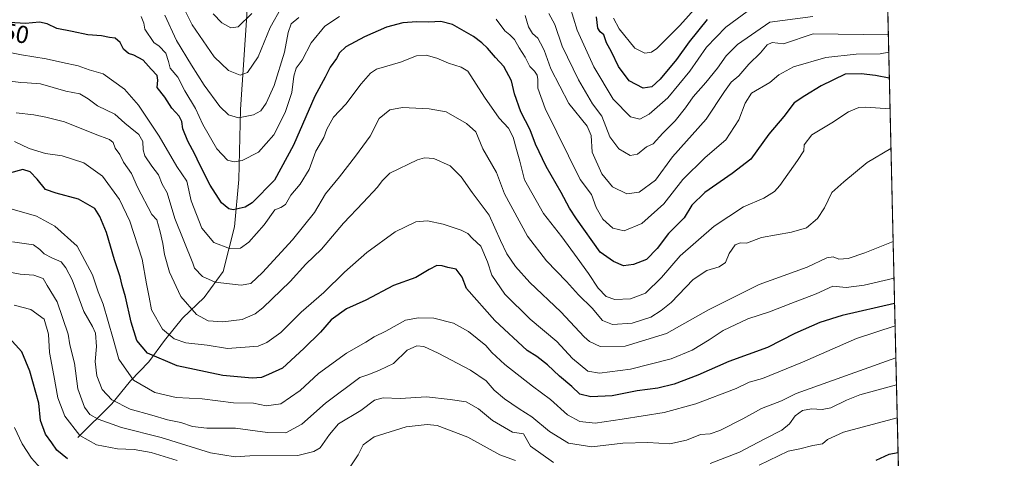
# Model space of a CAD drawing. Units: metres. Extents: x 658457 to 661919, y 4737190 to 4739586.
# Drawn here: x 661517 to 661919, y 4739114 to 4739294 of the extents above; entities that cross this region are included whole.
import ezdxf
from ezdxf.enums import TextEntityAlignment as Align

# ---------------------------------------------------------------- set-up
doc = ezdxf.new("R2010")
doc.units = ezdxf.units.M
doc.header["$MEASUREMENT"] = 0
for name, color, linetype, lineweight in [('Arbolado forestal CxS', 92, 'Continuous', 0), ('Comarca CxS', 21, 'Continuous', 0), ('Comunidad Autónoma CxS', 142, 'Continuous', 0), ('Corriente natural lineal', 142, 'Continuous', 13), ('Curva de nivel maestra', 30, 'Continuous', 30), ('Curva de nivel normal', 30, 'Continuous', 0), ('Espacio natural protegido CxS', 121, 'Continuous', 0), ('Municipio CxS', 4, 'Continuous', 0), ('Provincia CxS', 1, 'Continuous', 0), ('Rótulo de curva de nivel directora', 7, 'Continuous', 0)]:
    doc.layers.add(name, color=color, linetype=linetype, lineweight=lineweight)
doc.styles.add('Style-Arial', font='txt')

msp = doc.modelspace()

# ---------------------------------------------------------------- linework, layer by layer
at = {"layer": 'Arbolado forestal CxS', "color": 92, "linetype": 'Continuous', "lineweight": 0, "extrusion": (-0.008748661522320718, 0.371628831975471, 0.9283401705011558), "elevation": 1756236.286613122, "flags": 128}
msp.add_lwpolyline([(-773226.9702891744, -4383713.380714442), (-773226.9702891744, -4383482.686162555)], dxfattribs=at)
at = {"layer": 'Arbolado forestal CxS', "color": 92, "linetype": 'Continuous', "lineweight": 0}
msp.add_polyline3d([(661407.2363, 4739394.418099999, 828.9787999999971), (661528.4188000001, 4739401.787900001, 818.5016999999935), (661603.2578999996, 4739405.1633, 815.3300000000019), (661612.1416999997, 4739405.415100001, 812.4648000000017), (661648.7610999999, 4739386.749299999, 796.4220999999961), (661688.5777000004, 4739397.684699999, 793.0543000000035), (661736.1552999998, 4739398.480699999, 784.5037000000011), (661772.8167000003, 4739399.093900001, 780.6437000000006), (661835.4959000006, 4739395.2305, 774.4668999999994), (661869.2214000003, 4739395.190500001, 772.1588000000047), (661876.1293000003, 4739101.757999999, 904.8040000000037), (661828.0437000003, 4739061.974500001, 914.2302999999956), (661750.7925000006, 4739017.7421, 929.4824999999984), (661668.9555000003, 4738979.786699999, 944.5111999999936), (661635.7707000002, 4738966.495300001, 950.0498999999982), (661579.7484999998, 4738957.562899999, 953.0736999999936), (661559.1947, 4738982.227700001, 948.4661999999954), (661504.9313000003, 4739015.1143, 943.4355999999971)], dxfattribs=at)
at = {"layer": 'Comarca CxS', "color": 21, "linetype": 'Continuous', "lineweight": 0, "flags": 128}
msp.add_lwpolyline([(660063.086166865, 4737229.090633145), (658510.3200012028, 4737193.009982613), (658495.00760366, 4737858.098766037), (658468.2082999997, 4739022.1174), (658457.0600012005, 4739506.339982591), (660214.4236450413, 4739547.189115792), (661864.7400012282, 4739585.549982591), (661876.7435000003, 4739075.668299999), (661877.9233999995, 4739025.552900001), (661879.1850000004, 4738971.960100001), (661918.1198084974, 4737318.103975364), (661919.2000012262, 4737272.219982616)], close=True, dxfattribs=at)
at = {"layer": 'Comunidad Autónoma CxS', "color": 142, "linetype": 'Continuous', "lineweight": 0, "flags": 128}
msp.add_lwpolyline([(660063.086166865, 4737229.090633145), (658510.3200012028, 4737193.009982613), (658495.00760366, 4737858.098766037), (658468.2082999997, 4739022.1174), (658457.0600012005, 4739506.339982591), (660214.4236450413, 4739547.189115792), (661864.7400012282, 4739585.549982591), (661876.7435000003, 4739075.668299999), (661877.9233999995, 4739025.552900001), (661879.1850000004, 4738971.960100001), (661918.1198084974, 4737318.103975364), (661919.2000012262, 4737272.219982616)], close=True, dxfattribs=at)
at = {"layer": 'Corriente natural lineal', "color": 142, "linetype": 'Continuous', "lineweight": 13}
msp.add_polyline3d([(661540.2500999998, 4739122.800100001, 895.046100000007), (661554.1801000005, 4739136.600099999, 885.6018999999943), (661561.8400999998, 4739145.940099999, 879.7119999999996), (661569.3300999999, 4739153.700099999, 875.5377000000008), (661575.7301000003, 4739162.420100001, 870.7691999999952), (661583.1001000004, 4739171.600099999, 866.5429000000004), (661591.9801000003, 4739179.9901, 861.8237999999984), (661599.6901000004, 4739190.720100001, 857.6058000000049), (661604.4200999998, 4739208.940099999, 851.297200000001), (661606.1501000002, 4739228.210100001, 846.0650000000023), (661606.8800999997, 4739256.840100001, 838.3381999999983), (661609.3701, 4739295.370100001, 828.3570999999939), (661608.4301000005, 4739314.860099999, 822.4507000000012), (661609.5000999998, 4739330.220100001, 817.7182999999933), (661612.7301000003, 4739342.100099999, 812.4377999999998), (661615.5100999996, 4739364.9001, 803.8696999999956), (661616.9200999998, 4739372.5701, 800.2789000000049), (661618.8210000005, 4739380.093699999, 798.6030000000028)], dxfattribs=at)
at = {"layer": 'Curva de nivel maestra', "color": 30, "linetype": 'Continuous', "lineweight": 30, "flags": 128}
for points, elevation in [([(661872.1766999997, 4739269.6558), (661866.4600000001, 4739270.710100001), (661860.6799999997, 4739271.520099999), (661854.1500000004, 4739271.280099999), (661844.2599999999, 4739266.550100001), (661837.6299999999, 4739262.4901), (661833.2800000003, 4739259.670100001), (661829, 4739254.0801), (661822.9199999999, 4739246.8101), (661815.5800000001, 4739236.540100001), (661807.8700000001, 4739230.710100001), (661796.7000000002, 4739222.9801), (661791.4000000004, 4739217.8101), (661788.2199999997, 4739212.600099999), (661781.9199999999, 4739206.170100001), (661777.25, 4739200.040100001), (661772.9199999999, 4739195.610099999), (661767.5800000001, 4739193.460100001), (661763.4199999999, 4739192.9101), (661759.3700000001, 4739194.7301), (661753.8700000001, 4739198.620100001), (661744.2199999997, 4739212.1501), (661741.3399999999, 4739216.5001), (661738.0199999996, 4739223.0101), (661731.8899999997, 4739233.600099999), (661727.4500000002, 4739242.7501), (661725.2300000006, 4739248.600099999), (661721.5199999996, 4739255.970100001), (661718.8700000001, 4739263.3201), (661717.6299999999, 4739268.550100001), (661714.5599999997, 4739274.4801), (661711.0800000001, 4739278.1601), (661707.9000000004, 4739281.9801), (661705.4600000001, 4739284.090100001), (661702.0899999999, 4739286.780099999), (661693.4800000006, 4739291.6501), (661688.7599999999, 4739292.9001), (661683.8300000001, 4739292.590100001), (661678.9800000006, 4739292.770099999), (661673.25, 4739292.270099999), (661666.5800000001, 4739290.5001), (661657.5199999996, 4739286.540100001), (661649.9600000001, 4739282.4301), (661647.2999999998, 4739280.0001), (661646.04, 4739277.710100001), (661643.5199999996, 4739274.190099999), (661641.3799999999, 4739270.050100001), (661637.2800000003, 4739262.3301), (661628.5499999998, 4739242.290100001), (661620.6900000004, 4739228.040100001), (661611.5800000001, 4739218.670100001), (661608.7100000001, 4739216.9901), (661603.8799999999, 4739215.9101), (661602.0199999996, 4739216.3101), (661598.9900000002, 4739218.7401), (661594.4600000001, 4739225.920100001), (661590, 4739234.5101), (661588.1900000004, 4739238.6501), (661585.2800000003, 4739243.920100001), (661583.2000000002, 4739249.030099999), (661582.8300000001, 4739251.920100001), (661581.7699999996, 4739254.200099999), (661578.75, 4739257.4901), (661575.9000000004, 4739261.870100001), (661572.7800000003, 4739265.860099999), (661573.0099999999, 4739268.870100001), (661572.7800000003, 4739270.7301), (661570.3499999996, 4739273.420100001), (661567.0199999996, 4739277.0601), (661563.2400000002, 4739279.120100001), (661561.0599999997, 4739279.710100001), (661558.9199999999, 4739281.5701), (661557.5800000001, 4739284.3301), (661555.5599999997, 4739285.9901), (661553.1900000004, 4739286.290100001), (661549.9600000001, 4739287.050100001), (661544.3399999999, 4739287.420100001), (661538, 4739288.700099999), (661531.7699999996, 4739289.9801), (661527.7699999996, 4739291.940099999), (661524.6299999999, 4739292.590100001), (661518.9299999997, 4739292.0001), (661510.2100000001, 4739292.5801)], 850), ([(661797.6200000001, 4739293.7301), (661790.3700000001, 4739284.600099999), (661785.1600000003, 4739277.3301), (661778.4900000002, 4739269.3301), (661774.9800000006, 4739266.1501), (661771.4900000002, 4739265.610099999), (661765.8099999997, 4739268.630100001), (661761.4600000001, 4739274.4801), (661758.5099999999, 4739280.4801), (661756.5599999997, 4739284.1801), (661755.3499999996, 4739287.4101), (661753.8600000005, 4739288.5701), (661752.9299999997, 4739290.0701), (661752.4800000006, 4739294.780099999)], 825), ([(661874.3450999996, 4739177.547700001), (661852.9299999997, 4739172.630100001), (661843.79, 4739169.8201), (661833.5300000003, 4739165.380100001), (661822.29, 4739159.620100001), (661806.54, 4739153.8101), (661793.8799999999, 4739148.3201), (661784.1500000004, 4739144.610099999), (661777.5599999997, 4739143.030099999), (661768.9800000006, 4739141.8301), (661758.8799999999, 4739139.850099999), (661750.1600000003, 4739139.390100001), (661745.5499999998, 4739140.5001), (661742.3399999999, 4739143.690099999), (661737.3300000001, 4739147.8201), (661732.3200000003, 4739152.520099999), (661728.0599999997, 4739155.880100001), (661724.1100000005, 4739158.380100001), (661710.8399999999, 4739170.590100001), (661699.29, 4739183.700099999), (661697.4900000002, 4739188.300100001), (661695.0199999996, 4739191.6801), (661691.6600000003, 4739192.340100001), (661689.2699999996, 4739193.030099999), (661687.0999999996, 4739193.0801), (661683.9800000006, 4739191.540100001), (661678.5599999997, 4739188.270099999), (661669.4199999999, 4739184.960100001), (661658.1299999999, 4739178.920100001), (661650.2199999997, 4739175.450099999), (661643.9100000003, 4739170.870100001), (661639.5599999997, 4739165.800100001), (661632.7699999996, 4739159.2501), (661624.0199999996, 4739151.100099999), (661618.2999999998, 4739148.4901), (661615.3399999999, 4739147.360099999), (661611.5800000001, 4739147.030099999), (661599.5800000001, 4739148.190099999), (661580.9199999999, 4739152.0801), (661568.75, 4739157.3201), (661564.3899999997, 4739162.390100001), (661562.04, 4739169.890100001), (661559.7999999998, 4739180.290100001), (661558.3799999999, 4739184.9301), (661557.6399999997, 4739188.5001), (661555.2199999997, 4739195.390100001), (661551.9600000001, 4739206.630100001), (661549.3399999999, 4739213.130100001), (661547.29, 4739216.370100001), (661540.5700000003, 4739220.1601), (661531.4400000004, 4739222.620100001), (661527.1100000005, 4739224.190099999), (661523.6100000005, 4739228.360099999), (661520.7800000003, 4739231.450099999), (661517.7400000002, 4739232.3201), (661512.3799999999, 4739230.800100001)], 875), ([(661536.0300000003, 4739114.050100001), (661531.7100000001, 4739117.6501), (661529.5999999996, 4739120.6501), (661527.0300000003, 4739124.110099999), (661524.9800000006, 4739129.720100001), (661524.3899999997, 4739136.8101), (661520.7199999997, 4739149.9801), (661517.3899999997, 4739157.850099999), (661512.1699999999, 4739163.5801)], 900), ([(661875.7823000001, 4739116.499100001), (661871.9100000003, 4739115.860099999), (661866.5899999999, 4739113.420100001)], 900)]:
    msp.add_lwpolyline(points, dxfattribs=dict(at, elevation=elevation))
at = {"layer": 'Curva de nivel normal', "color": 30, "linetype": 'Continuous', "lineweight": 0, "flags": 128}
for points, elevation in [([(661623.7100000001, 4739298.800100001), (661618.9900000002, 4739290.460100001), (661614.0899999999, 4739278.390100001), (661609.7100000001, 4739272.0601), (661606.6699999999, 4739270.880100001), (661601.9400000004, 4739272.790100001), (661596.0999999996, 4739278.350099999), (661587.0300000003, 4739291.4901), (661581.9199999999, 4739302.0101)], 835), ([(661816.5999999996, 4739298.9101), (661805.2999999998, 4739290.4801), (661797.4299999997, 4739282.340100001), (661790.5800000001, 4739272.520099999), (661781.5499999998, 4739261.590100001), (661773.9100000003, 4739254.9101), (661770.0800000001, 4739252.960100001), (661766.3799999999, 4739253.850099999), (661759.2400000002, 4739261.0701), (661751.2999999998, 4739274.300100001), (661744.5599999997, 4739289.280099999), (661741.5, 4739299.090100001)], 830), ([(661759.2999999998, 4739294.1801), (661761.7400000002, 4739289.850099999), (661768.04, 4739282.0001), (661772.1699999999, 4739279.840100001), (661774.9600000001, 4739280.3301), (661777.0300000003, 4739281.880100001), (661786.4600000001, 4739291.1601), (661793.6200000001, 4739299.100099999)], 820), ([(661566.1399999997, 4739294.850099999), (661567.2599999999, 4739292.110099999), (661567.7000000002, 4739289.7301), (661571.3600000005, 4739284.3101), (661573.5, 4739282.770099999), (661576.3399999999, 4739279.920100001), (661577.4000000004, 4739276.5601), (661578.0300000003, 4739273.780099999), (661581.2300000006, 4739270.1501), (661584, 4739264.530099999), (661588.4800000006, 4739257.2601), (661591.4699999997, 4739250.7601), (661597.0800000001, 4739240.840100001), (661601.5099999999, 4739236.220100001), (661604.2300000006, 4739235.4801), (661607.5, 4739235.9901), (661614.1399999997, 4739239.4301), (661620.4900000002, 4739246.550100001), (661625.1200000001, 4739255.670100001), (661627.8799999999, 4739263.880100001), (661628.6200000001, 4739270.4801), (661629.5700000003, 4739273.710100001), (661632.0199999996, 4739277.0001), (661635.6900000004, 4739284.120100001), (661641.25, 4739290.970100001), (661647.29, 4739294.960100001)], 845), ([(661575.9299999997, 4739295.470100001), (661580.5899999999, 4739285.090100001), (661586.7300000006, 4739275.040100001), (661591.9199999999, 4739266.780099999), (661598.3399999999, 4739258.140100001), (661601.9500000002, 4739254.6501), (661606.0099999999, 4739253.530099999), (661612.2000000002, 4739254.700099999), (661615.0700000003, 4739256.300100001), (661617.3399999999, 4739259.460100001), (661620.54, 4739266.720100001), (661624.8200000003, 4739280.300100001), (661626.3099999997, 4739288.3301), (661627.5999999996, 4739291.8301), (661630.6799999997, 4739294.420100001)], 840), ([(661611.4800000006, 4739296.0801), (661605.9199999999, 4739290.690099999), (661602.9100000003, 4739290.2601), (661599.2199999997, 4739292.280099999), (661595.5800000001, 4739295.9301)], 830), ([(661711.4400000004, 4739293.800100001), (661714.9199999999, 4739289.0001), (661716.9500000002, 4739287.370100001), (661718.9000000004, 4739285.450099999), (661720.7400000002, 4739282.020099999), (661723.29, 4739278.220100001), (661725.1200000001, 4739274.470100001), (661727.0300000003, 4739272.4801), (661728.1100000005, 4739270.940099999), (661728.4500000002, 4739269.0801), (661728.3600000005, 4739265.620100001), (661731.4000000004, 4739257.2301), (661745.6799999997, 4739228.290100001), (661750.3600000005, 4739222.110099999), (661752.29, 4739216.800100001), (661754.9600000001, 4739212.090100001), (661759.0499999998, 4739208.350099999), (661763.75, 4739207.300100001), (661770.9100000003, 4739210.220100001), (661779.9900000002, 4739218.280099999), (661787.7599999999, 4739228.300100001), (661796.8300000001, 4739237.2301), (661805.2800000003, 4739244.450099999), (661810.6900000004, 4739252.6501), (661813.25, 4739259.4001), (661815.8600000005, 4739263.5001), (661823.25, 4739267.870100001), (661827.0099999999, 4739271.100099999), (661833.04, 4739274.380100001), (661846.25, 4739278.200099999), (661858.5800000001, 4739279.520099999), (661868.3700000001, 4739279.610099999), (661871.9249999998, 4739280.349500001)], 845), ([(661723.1799999997, 4739295.360099999), (661724.5999999996, 4739290.6501), (661726.2300000006, 4739288.0001), (661728.3899999997, 4739286.0001), (661729.54, 4739283.9801), (661731.0700000003, 4739281.140100001), (661733.7000000002, 4739273.4901), (661741.1200000001, 4739259.350099999), (661748.6299999999, 4739250.0801), (661750.2400000002, 4739246.270099999), (661750.6200000001, 4739239.470100001), (661754.5800000001, 4739230.610099999), (661758.9400000004, 4739225.300100001), (661764.7699999996, 4739222.360099999), (661769.9199999999, 4739223.0601), (661776.5599999997, 4739228.0001), (661783.5099999999, 4739237.540100001), (661797.2699999996, 4739252.870100001), (661804.7400000002, 4739264.300100001), (661807.4900000002, 4739268.0101), (661810.6200000001, 4739270.670100001), (661814.7599999999, 4739275.440099999), (661819.4600000001, 4739280.0601), (661822.1900000004, 4739283.270099999), (661824.2599999999, 4739284.280099999), (661828.9199999999, 4739283.670100001), (661841.0300000003, 4739287.780099999), (661871.7577999998, 4739287.452299999)], 840), ([(661840.8600000005, 4739294.960100001), (661823.25, 4739292.520099999), (661810.0800000001, 4739283.4001), (661805.4199999999, 4739278.780099999), (661801.9199999999, 4739273.800100001), (661797.0800000001, 4739267.890100001), (661791.9299999997, 4739262.020099999), (661788.8799999999, 4739257.590100001), (661784.5300000003, 4739252.220100001), (661779.4800000006, 4739247.1801), (661775.5800000001, 4739242.9001), (661772.8600000005, 4739241.620100001), (661769.25, 4739238.6601), (661766.1799999997, 4739238.100099999), (661761.5800000001, 4739240.7401), (661757.8200000003, 4739245.6801), (661754.6600000003, 4739254.100099999), (661750.7800000003, 4739259.2601), (661744.9900000002, 4739269.0101), (661738.3799999999, 4739282.780099999), (661735.4299999997, 4739291.620100001), (661732.9400000004, 4739296.100099999)], 835), ([(661513.1500000004, 4739280.100099999), (661517.2300000006, 4739279.280099999), (661527.3200000003, 4739277.610099999), (661533.9699999997, 4739276.0801), (661540.4600000001, 4739274.790100001), (661544.9299999997, 4739273.1601), (661550.6699999999, 4739271.390100001), (661559.4400000004, 4739265.2501), (661565.1500000004, 4739258.6501), (661573.6100000005, 4739245.960100001), (661580.7400000002, 4739233.540100001), (661584.8399999999, 4739227.540100001), (661586.7100000001, 4739219.610099999), (661591.04, 4739208.420100001), (661595.9199999999, 4739202.4901), (661602.3200000003, 4739200.090100001), (661606.7599999999, 4739200.190099999), (661610.2000000002, 4739202.6601), (661616.4900000002, 4739209.6801), (661620.8899999997, 4739215.8201), (661623.25, 4739216.8101), (661625.2100000001, 4739218.0801), (661627.4400000004, 4739221.9101), (661631.25, 4739226.3301), (661634.8399999999, 4739232.390100001), (661637.6399999997, 4739239.9101), (661640.9500000002, 4739245.450099999), (661642.0700000003, 4739248.890100001), (661644.7999999998, 4739253.720100001), (661649.9500000002, 4739259.0001), (661656.1200000001, 4739267.3301), (661659.9900000002, 4739271.780099999), (661662.4500000002, 4739273.3301), (661672.25, 4739276.220100001), (661678.7999999998, 4739278.7601), (661682.7800000003, 4739279.100099999), (661687.0599999997, 4739277.870100001), (661691.8399999999, 4739275.790100001), (661697.0899999999, 4739274.2301), (661699.7800000003, 4739272.530099999), (661706.6200000001, 4739261.9101), (661712.5499999998, 4739253.300100001), (661716.4199999999, 4739249.3101), (661718.3099999997, 4739245.620100001), (661719.6299999999, 4739240.520099999), (661721.0800000001, 4739235.8201), (661722.9500000002, 4739228.140100001), (661730.7800000003, 4739214.380100001), (661738.2800000003, 4739204.8201), (661744.4500000002, 4739196.200099999), (661749.1600000003, 4739189.8101), (661753.0999999996, 4739183.9001), (661756.3099999997, 4739180.380100001), (661759.9800000006, 4739179.1801), (661766.2599999999, 4739179.5001), (661772.4500000002, 4739181.870100001), (661779, 4739188.1601), (661786.6399999997, 4739197.0601), (661800.5099999999, 4739209.2501), (661812.5499999998, 4739217.1501), (661820.8499999996, 4739220.670100001), (661825.1600000003, 4739223.360099999), (661827.4400000004, 4739225.7501), (661834.6200000001, 4739236.0001), (661837.2000000002, 4739240.0001), (661837.3399999999, 4739242.4101), (661840.5, 4739246.5601), (661848.6200000001, 4739251.420100001), (661855.4100000003, 4739255.880100001), (661859.6799999997, 4739257.6801), (661862.4400000004, 4739257.870100001), (661872.4724000003, 4739257.0954)], 855), ([(661512.5800000001, 4739268.4301), (661516.9199999999, 4739267.950099999), (661519.6200000001, 4739267.770099999), (661525.0199999996, 4739267.360099999), (661535.3799999999, 4739264.4101), (661541.0899999999, 4739263.3101), (661544.5199999996, 4739261.290100001), (661548.3600000005, 4739258.380100001), (661555.4800000006, 4739254.970100001), (661559.4699999997, 4739251.2401), (661561.7599999999, 4739249.5601), (661565.2599999999, 4739246.690099999), (661566.9199999999, 4739243.7501), (661566.9500000002, 4739240.4301), (661567.7400000002, 4739237.950099999), (661570.5800000001, 4739233.7601), (661573.3399999999, 4739230.2301), (661574.75, 4739226.380100001), (661576.8300000001, 4739222.870100001), (661579.9800000006, 4739212.300100001), (661587.3700000001, 4739194.120100001), (661588.0499999998, 4739192.0601), (661591.2999999998, 4739188.640100001), (661596.5, 4739186.2401), (661607.0300000003, 4739185.0601), (661611.0300000003, 4739185.800100001), (661615.7999999998, 4739190.200099999), (661628.0800000001, 4739203.5601), (661637.1399999997, 4739214.800100001), (661641.5599999997, 4739222.350099999), (661647.3499999996, 4739229.3101), (661653.8499999996, 4739237.790100001), (661659.8399999999, 4739246.0001), (661663.5199999996, 4739253.1801), (661667.9400000004, 4739256.720100001), (661673.0800000001, 4739257.700099999), (661683.9500000002, 4739257.210100001), (661690.9900000002, 4739255.950099999), (661699.2199999997, 4739251.210100001), (661703.0499999998, 4739247.690099999), (661705.9500000002, 4739240.770099999), (661711.4900000002, 4739231.1801), (661714.8399999999, 4739222.4101), (661724.1600000003, 4739205.170100001), (661731.9199999999, 4739194.970100001), (661740.1299999999, 4739186.630100001), (661745.0599999997, 4739181.110099999), (661750.6200000001, 4739175.700099999), (661754.8200000003, 4739170.5701), (661759.0199999996, 4739168.970100001), (661767.04, 4739169.5701), (661774.5800000001, 4739172.030099999), (661778.9199999999, 4739174.7301), (661782.9199999999, 4739178.0001), (661791.9199999999, 4739187.4001), (661797.5800000001, 4739191.0601), (661802.5800000001, 4739192.550100001), (661805.1200000001, 4739194.390100001), (661806.7300000006, 4739198.020099999), (661809.1200000001, 4739201.5701), (661811.25, 4739202.4001), (661813.7000000002, 4739202.280099999), (661819.8799999999, 4739204.5601), (661832.1200000001, 4739206.7301), (661838.2999999998, 4739208.550100001), (661842.7599999999, 4739212.270099999), (661845.6200000001, 4739216.7301), (661848.7100000001, 4739223.0001), (661853.6100000005, 4739227.3301), (661863.1100000005, 4739235.2501), (661872.8526, 4739240.944700001)], 860), ([(661515.0999999996, 4739255.520099999), (661522.25, 4739254.6601), (661527.1799999997, 4739253.770099999), (661534.8600000005, 4739251.890100001), (661547.3499999996, 4739246.7301), (661553.2599999999, 4739244.620100001), (661554.7800000003, 4739243.370100001), (661555.5999999996, 4739241.0601), (661557.4199999999, 4739238.4901), (661559.0300000003, 4739235.4101), (661562.2699999996, 4739230.6501), (661564.7100000001, 4739225.170100001), (661570.5300000003, 4739214.0001), (661572.6399999997, 4739211.840100001), (661574.0199999996, 4739206.880100001), (661575.1200000001, 4739202.040100001), (661575.7699999996, 4739197.670100001), (661577.7400000002, 4739190.360099999), (661582.4100000003, 4739180.5001), (661588.8799999999, 4739173.050100001), (661593.5999999996, 4739170.4901), (661599.5700000003, 4739170.030099999), (661607.5300000003, 4739171.0101), (661612.8399999999, 4739173.390100001), (661616, 4739175.7601), (661627.1500000004, 4739186.640100001), (661633.4900000002, 4739193.6501), (661639.9199999999, 4739199.840100001), (661648.9199999999, 4739210.460100001), (661657, 4739218.800100001), (661662.8399999999, 4739225.0801), (661664.7300000006, 4739227.7301), (661667.8499999996, 4739230.860099999), (661679.25, 4739236.290100001), (661682.0199999996, 4739237.130100001), (661685.9299999997, 4739236.9101), (661692.5800000001, 4739233.9101), (661697, 4739229.420100001), (661701.5199999996, 4739222.970100001), (661708.54, 4739213.720100001), (661713.1299999999, 4739203.390100001), (661715.7000000002, 4739197.8201), (661719.2699999996, 4739192.640100001), (661725.1900000004, 4739186.140100001), (661737.8099999997, 4739174.170100001), (661747.3300000001, 4739164.0001), (661749.5599999997, 4739162.040100001), (661753.9100000003, 4739160.0001), (661764.1699999999, 4739160.170100001), (661781.0800000001, 4739165.3101), (661798.2599999999, 4739175.0001), (661819, 4739185.3101), (661838.5199999996, 4739192.460100001), (661846.5800000001, 4739196.2401), (661849.25, 4739196.690099999), (661851.5300000003, 4739195.7501), (661855.3799999999, 4739195.960100001), (661862.2000000002, 4739198.3101), (661873.7483999999, 4739202.894099999)], 865), ([(661514.3600000005, 4739243.850099999), (661520.3600000005, 4739240.950099999), (661527.0300000003, 4739238.960100001), (661533.9199999999, 4739237.880100001), (661542.7400000002, 4739235.030099999), (661550.3700000001, 4739229.6601), (661557.3099999997, 4739220.0601), (661561.5899999999, 4739211.280099999), (661566.6200000001, 4739195.7601), (661568.3499999996, 4739185.610099999), (661569.4900000002, 4739180.1501), (661570.4199999999, 4739175.0001), (661574.8600000005, 4739167.120100001), (661579.7000000002, 4739163.0701), (661584.5, 4739161.540100001), (661593.2100000001, 4739160.530099999), (661601.5499999998, 4739159.1801), (661614.04, 4739160.200099999), (661617.5599999997, 4739161.5801), (661623.25, 4739165.780099999), (661631.5800000001, 4739173.9801), (661640.9199999999, 4739182.110099999), (661649.3399999999, 4739190.420100001), (661658.54, 4739198.440099999), (661670.0999999996, 4739206.920100001), (661678.4699999997, 4739210.970100001), (661683.3600000005, 4739211.4101), (661689.7199999997, 4739210.0001), (661697.0999999996, 4739207.5701), (661699.7699999996, 4739206.190099999), (661701.7199999997, 4739204.140100001), (661705.0899999999, 4739201.030099999), (661707.8399999999, 4739194.610099999), (661709.6100000005, 4739189.100099999), (661714.9199999999, 4739181.4101), (661725.3300000001, 4739171.1801), (661736.1500000004, 4739162.030099999), (661742.6399999997, 4739155.0601), (661748.9000000004, 4739149.9801), (661753.6200000001, 4739149.050100001), (661766.3600000005, 4739150.700099999), (661782.9199999999, 4739154.9101), (661791.5800000001, 4739158.5101), (661798.5099999999, 4739162.7401), (661804.2599999999, 4739166.5101), (661814.3399999999, 4739171.3201), (661823.2100000001, 4739174.2301), (661831.9199999999, 4739177.630100001), (661842.2000000002, 4739181.470100001), (661849.0099999999, 4739184.6601), (661854.5800000001, 4739184.100099999), (661861.9500000002, 4739185.030099999), (661874.0997000001, 4739187.973999999)], 870), ([(661874.5597999999, 4739168.428400001), (661858.75, 4739163.300100001), (661836.6699999999, 4739153.5701), (661820.3700000001, 4739146.890100001), (661814.8700000001, 4739145.420100001), (661809.4800000006, 4739142.890100001), (661793, 4739136.550100001), (661780.0300000003, 4739132.9801), (661762.9199999999, 4739130.290100001), (661751.9199999999, 4739128.7301), (661745.5800000001, 4739129.3101), (661740.5800000001, 4739132.120100001), (661733.6500000004, 4739138.3201), (661726.1799999997, 4739143.780099999), (661714.8799999999, 4739152.6601), (661709.6600000003, 4739157.530099999), (661707.0899999999, 4739160.370100001), (661700.0700000003, 4739166.140100001), (661693.9900000002, 4739169.5701), (661685.8499999996, 4739171.520099999), (661679.5800000001, 4739171.690099999), (661674.25, 4739170.8301), (661666.25, 4739166.3101), (661661.5300000003, 4739163.9101), (661658.04, 4739161.7301), (661650.2000000002, 4739157.3101), (661638.6799999997, 4739148.960100001), (661631.1900000004, 4739141.960100001), (661623.2999999998, 4739136.520099999), (661617.3600000005, 4739135.7401), (661612.0899999999, 4739136.790100001), (661603.9900000002, 4739136.920100001), (661591.1699999999, 4739138.630100001), (661580.4400000004, 4739139.190099999), (661571.75, 4739141.1601), (661563.1100000005, 4739146.190099999), (661557.0599999997, 4739154.8101), (661554.7199999997, 4739163.140100001), (661550.5999999996, 4739177.2401), (661548.5999999996, 4739182.3201), (661546.3099999997, 4739189.290100001), (661539.9699999997, 4739200.9901), (661530.8799999999, 4739209.210100001), (661523.3200000003, 4739213.270099999), (661513.4199999999, 4739216.170100001)], 880), ([(661513.5800000001, 4739202.800100001), (661522.2000000002, 4739201.620100001), (661524.7199999997, 4739199.630100001), (661526.5300000003, 4739197.940099999), (661529.7000000002, 4739196.290100001), (661533.5, 4739194.590100001), (661535.4000000004, 4739192.110099999), (661538.0300000003, 4739187.3201), (661542.7400000002, 4739174.280099999), (661546.3499999996, 4739168.140100001), (661547.4699999997, 4739165.390100001), (661547.8899999997, 4739159.9801), (661547.3200000003, 4739153.8201), (661548.0300000003, 4739147.960100001), (661550.2800000003, 4739142.380100001), (661554.25, 4739138.190099999), (661561.6299999999, 4739134.380100001), (661570.5800000001, 4739132.0001), (661576.9000000004, 4739129.9801), (661582.3600000005, 4739128.940099999), (661587.1900000004, 4739127.2601), (661593.0599999997, 4739126.640100001), (661604.8099999997, 4739126.620100001), (661617.8200000003, 4739124.8201), (661625.3799999999, 4739124.690099999), (661631.9500000002, 4739128.2401), (661641.5800000001, 4739136.800100001), (661655.5800000001, 4739147.3301), (661659.25, 4739148.5801), (661663.6100000005, 4739150.380100001), (661669.3499999996, 4739153.0001), (661674.9400000004, 4739158.450099999), (661678.9500000002, 4739160.300100001), (661681.7300000006, 4739159.9901), (661687.6200000001, 4739157.3101), (661700.9500000002, 4739150.370100001), (661707.2599999999, 4739146.020099999), (661710.6200000001, 4739142.1801), (661714.75, 4739138.620100001), (661720.79, 4739134.540100001), (661726, 4739131.2301), (661733.1799999997, 4739125.270099999), (661740.9199999999, 4739120.520099999), (661750.4900000002, 4739119.0001), (661763.2300000006, 4739120.460100001), (661773.3700000001, 4739120.720100001), (661782.4600000001, 4739120.2601), (661789.2199999997, 4739121.700099999), (661794.9199999999, 4739124.0801), (661798.9199999999, 4739124.340100001), (661802.9199999999, 4739125.6501), (661812.25, 4739130.4001), (661819.8799999999, 4739134.620100001), (661828.0999999996, 4739137.790100001), (661834.1399999997, 4739140.7501), (661874.8667000001, 4739155.394200001)], 885), ([(661505.2400000002, 4739191.780099999), (661516.6500000004, 4739189.520099999), (661522.29, 4739189.140100001), (661526.0499999998, 4739187.840100001), (661527.7400000002, 4739184.9101), (661531.8099999997, 4739178.2301), (661536.2800000003, 4739165.040100001), (661537, 4739160.7501), (661538.8799999999, 4739153.220100001), (661540.3399999999, 4739142.720100001), (661543, 4739135.2301), (661545.1600000003, 4739132.1801), (661548.5599999997, 4739130.2601), (661558.2000000002, 4739126.860099999), (661574.4000000004, 4739122.800100001), (661594.54, 4739116.5601), (661604.5800000001, 4739114.860099999), (661610.5800000001, 4739115.300100001), (661630.3300000001, 4739115.4101), (661636.7699999996, 4739117.100099999), (661639.3700000001, 4739118.540100001), (661643.1600000003, 4739123.9901), (661646.9199999999, 4739128.380100001), (661656.0300000003, 4739133.8301), (661661.5800000001, 4739138.0101), (661665.2100000001, 4739139.0001), (661672.1299999999, 4739138.7301), (661682.9199999999, 4739139.4001), (661692.5800000001, 4739138.380100001), (661699.0599999997, 4739137.340100001), (661704.1100000005, 4739134.530099999), (661709.8499999996, 4739129.770099999), (661718.0599999997, 4739124.950099999), (661722.6200000001, 4739124.360099999), (661725.4299999997, 4739119.3201), (661734.7999999998, 4739112.520099999)], 890), ([(661514.2400000002, 4739176.920100001), (661521.04, 4739175.0801), (661526.4600000001, 4739171.170100001), (661528.2800000003, 4739165.110099999), (661528.7400000002, 4739157.550100001), (661530.5300000003, 4739148.100099999), (661532.0499999998, 4739139.0701), (661534.9100000003, 4739131.530099999), (661541.0599999997, 4739123.670100001), (661547.8799999999, 4739119.8301), (661556.4600000001, 4739118.1501), (661563.3099999997, 4739117.890100001), (661570.2800000003, 4739116.630100001), (661580.9199999999, 4739113.450099999)], 895), ([(661798.9199999999, 4739112.2401), (661810.9199999999, 4739116.7501), (661820.9199999999, 4739122.120100001), (661828.25, 4739125.7401), (661831.29, 4739128.380100001), (661833.6299999999, 4739131.6801), (661836.6500000004, 4739133.800100001), (661840.3300000001, 4739134.520099999), (661844.7100000001, 4739134.190099999), (661848.25, 4739134.9801), (661854.7199999997, 4739138.0601), (661860.0599999997, 4739140.270099999), (661875.1256999997, 4739144.389699999)], 890), ([(661651.6900000004, 4739110.790100001), (661654.9299999997, 4739115.670100001), (661656.9900000002, 4739119.7601), (661661.5199999996, 4739123.020099999), (661674.5999999996, 4739127.190099999), (661683.2199999997, 4739128.0801), (661687.2300000006, 4739127.6801), (661699.8099999997, 4739122.9801), (661712.8799999999, 4739115.700099999), (661719.2300000006, 4739113.4101)], 895), ([(661818.9299999997, 4739111.550100001), (661830.79, 4739117.1801), (661835.5300000003, 4739118.140100001), (661840.9199999999, 4739119.4801), (661844.8200000003, 4739120.210100001), (661846.9000000004, 4739121.9801), (661853.5, 4739124.960100001), (661875.4437999995, 4739130.879899999)], 895), ([(661514.4299999997, 4739126.850099999), (661517.54, 4739120.2601), (661521.3600000005, 4739114.360099999), (661525.0499999998, 4739110.270099999)], 905)]:
    msp.add_lwpolyline(points, dxfattribs=dict(at, elevation=elevation))
at = {"layer": 'Espacio natural protegido CxS', "color": 121, "linetype": 'Continuous', "lineweight": 0, "flags": 128}
msp.add_lwpolyline([(660214.4236450413, 4739547.189115792), (661864.7400012282, 4739585.549982591), (661876.7435000003, 4739075.668299999)], dxfattribs=at)
msp.add_lwpolyline([(660214.4236450413, 4739547.189115792), (661864.7400012282, 4739585.549982591), (661876.7435000003, 4739075.668299999)], dxfattribs=at)
at = {"layer": 'Municipio CxS', "color": 4, "linetype": 'Continuous', "lineweight": 0, "flags": 128}
msp.add_lwpolyline([(660214.4236450413, 4739547.189115792), (661864.7400012282, 4739585.549982591), (661876.7435000003, 4739075.668299999), (661877.9233999995, 4739025.552900001), (661879.1850000004, 4738971.960100001), (661918.1198084974, 4737318.103975364)], dxfattribs=at)
at = {"layer": 'Provincia CxS', "color": 1, "linetype": 'Continuous', "lineweight": 0, "flags": 128}
msp.add_lwpolyline([(660063.086166865, 4737229.090633145), (658510.3200012028, 4737193.009982613), (658495.00760366, 4737858.098766037), (658468.2082999997, 4739022.1174), (658457.0600012005, 4739506.339982591), (660214.4236450413, 4739547.189115792), (661864.7400012282, 4739585.549982591), (661876.7435000003, 4739075.668299999), (661877.9233999995, 4739025.552900001), (661879.1850000004, 4738971.960100001), (661918.1198084974, 4737318.103975364), (661919.2000012262, 4737272.219982616)], close=True, dxfattribs=at)

# ---------------------------------------------------------------- texts
at = {"layer": 'Rótulo de curva de nivel directora', "color": 7, "linetype": 'Continuous', "lineweight": 0, "style": 'Style-Arial'}
msp.add_text('850', height=7.000000000000002, rotation=349.0993773813256, dxfattribs=at).set_placement((661512.3959284782, 4739288.567456078), align=Align.MIDDLE_CENTER)

doc.saveas('drawing.dxf')
